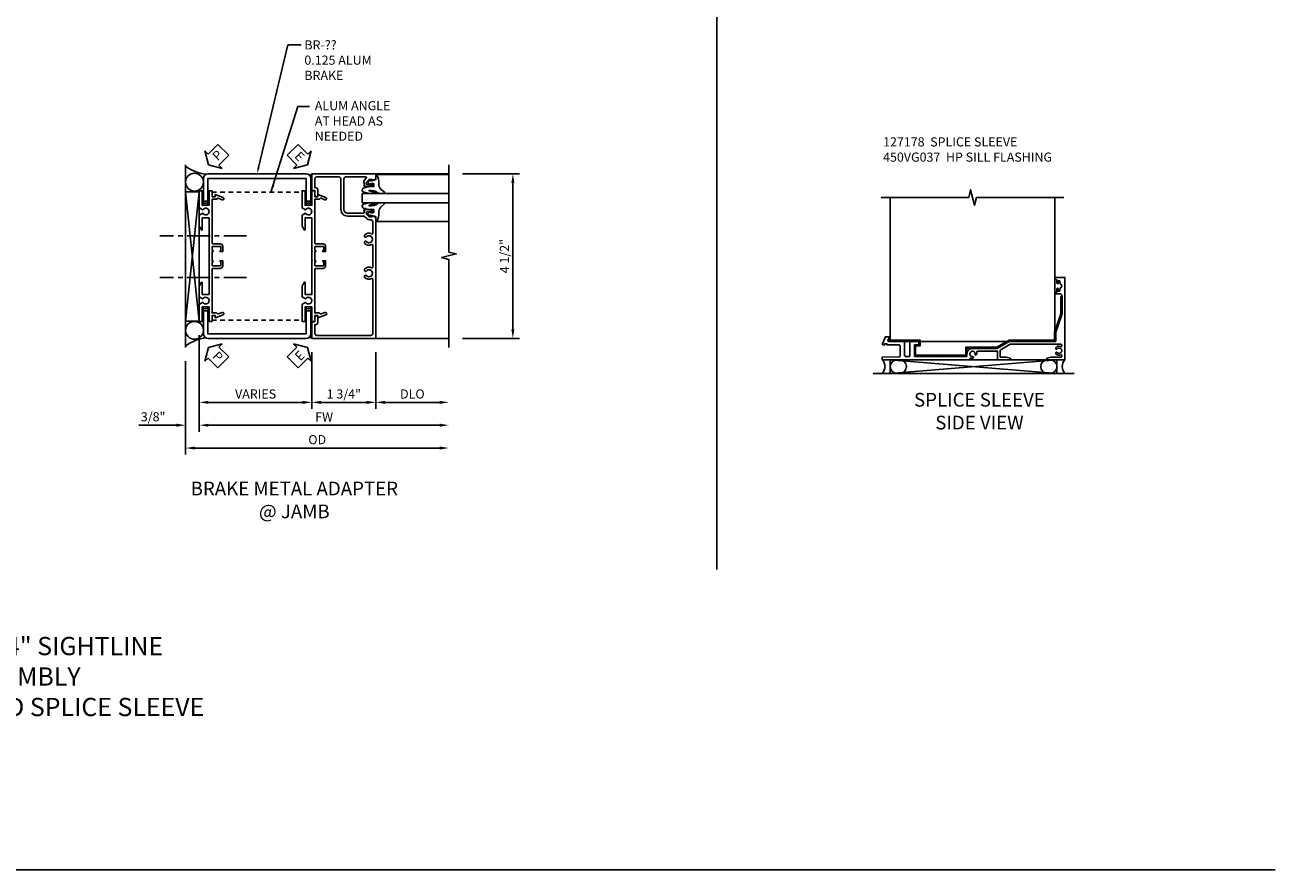
# Model space of a CAD drawing. Extents: x 0 to 70.6, y 0 to 44.8.
# Drawn here: x 36.4 to 70.6, y 0 to 23.1 of the extents above; entities that cross this region are included whole.
import ezdxf
from ezdxf import colors
from ezdxf.entities.mleader import LeaderData, LeaderLine
from ezdxf.math import Vec2, Vec3

# ---------------------------------------------------------------- set-up
doc = ezdxf.new("R2010")
doc.units = 0
doc.header["$LTSCALE"] = 0.5
doc.header["$MEASUREMENT"] = 0
doc.linetypes.add('CENTER', pattern=[2, 1.25, -0.25, 0.25, -0.25])
doc.linetypes.add('HIDDEN', pattern=[0.375, 0.25, -0.125])
doc.layers.get('0').update_dxf_attribs({"color": 4, "linetype": 'CONTINUOUS'})
for name, color, linetype in [('CENTER', 1, 'CENTER'), ('DIME', 2, 'CONTINUOUS'), ('FORMAT', 7, 'CONTINUOUS'), ('HIDDEN', 3, 'HIDDEN'), ('TEXT', 3, 'CONTINUOUS')]:
    doc.layers.add(name, color=color, linetype=linetype)
doc.styles.get("Standard").update_dxf_attribs({"font": 'arial.ttf'})
doc.dimstyles.new('EXT_ON-OFF', dxfattribs={"dimscale": 2, "dimtxt": 0.125, "dimasz": 0.125, "dimexe": 0.09, "dimexo": 0.1875, "dimgap": 0.05, "dimtad": 3, "dimdec": 5, "dimzin": 3, "dimdsep": 46, "dimlunit": 5, "dimtxsty": 'Standard', "dimcen": 0, "dimse2": 1, "dimazin": 0, "dimtfac": 1, "dimtdec": 4, "dimtofl": 0, "dimtmove": 0, "dimatfit": 0, "dimfxl": 1, "dimfrac": 2, "dimtolj": 1, "dimtzin": 3, "dimarcsym": 0})
doc.dimstyles.new('EXT_ON-ON', dxfattribs={"dimscale": 2, "dimtxt": 0.125, "dimasz": 0.125, "dimexe": 0.09, "dimexo": 0.1875, "dimgap": 0.05, "dimtad": 3, "dimdec": 5, "dimzin": 3, "dimdsep": 46, "dimlunit": 5, "dimtxsty": 'Standard', "dimcen": 0, "dimazin": 0, "dimtfac": 1, "dimtdec": 4, "dimtofl": 0, "dimtmove": 0, "dimatfit": 0, "dimfxl": 1, "dimfrac": 2, "dimtolj": 1, "dimtzin": 3, "dimarcsym": 0})
doc.dimstyles.get("Standard").update_dxf_attribs({"dimtxt": 0.18, "dimasz": 0.18, "dimexe": 0.18, "dimexo": 0.0625, "dimgap": 0.09, "dimtad": 0, "dimtih": 1, "dimtoh": 1, "dimdec": 4, "dimzin": 0, "dimdsep": 46, "dimtxsty": 'Standard', "dimcen": 0.09, "dimadec": 0, "dimazin": 0, "dimtfac": 1, "dimtdec": 4, "dimtofl": 0, "dimtmove": 0, "dimatfit": 3, "dimfxl": 1, "dimtolj": 1, "dimtzin": 0, "dimarcsym": 0})

# ---------------------------------------------------------------- blocks, each defined once
blk = doc.blocks.new('B027074-M')
blk.add_lwpolyline([(0.062, 0.144), (0.035, 0.149), (0.069, 0.257), (0.13, 0.261), (0.205, 0.259), (0.195, 0.29, 0.12571), (-0.037, 0.341, -0.226084), (-0.19, 0.391), (-0.286, 0.502, 0.644976), (-0.312, 0.49), (-0.31, 0.361, 0.151869), (-0.294, 0.316), (-0.255, 0.257, -0.029345), (-0.238, 0.205), (-0.221, 0.083, -0.653812), (-0.241, 0.076), (-0.285, 0.241, 0.888636), (-0.31, 0.239), (-0.31, 0.105, 0.064205), (-0.268, -0.084, 0.689636), (-0.165, -0.084, 0.070356), (-0.124, 0.105), (-0.124, 0.201), (-0.051, 0.201), (-0.029, 0.147), (-0.068, 0.142), (-0.034, 0.106), (-0.065, 0.084), (-0.004, 0.03), (0.052, 0.096), (0.027, 0.106)], format="xyb", close=True)
blk = doc.blocks.new('S450GT250')
for p, q in [((0.251, -0.5), (0.001, -0.5)), ((0.001, -0.5), (0.001, -2.875)), ((0.251, -0.5), (0.251, -2.875)), ((-0.517, -0.875), (-0.517, -2.875)), ((0.768, -0.875), (0.768, -2.875))]:
    blk.add_line(p, q)
at = {"rotation": 180}
blk.add_blockref('B027074-M', (-0.311, -0.617), dxfattribs=at)
at = {"xscale": -1, "rotation": 180}
blk.add_blockref('B027074-M', (0.563, -0.617), dxfattribs=at)
blk = doc.blocks.new('*D1795')
at = {"layer": 'DIME', "color": 0, "lineweight": -2, "transparency": 16777216}
for p, q in [((3.25, 0.538), (4.805, 0.538)), ((4.625, -3.712), (4.625, 0.288)), ((3.25, -3.962), (4.805, -3.962))]:
    blk.add_line(p, q, dxfattribs=at)
at = {"layer": 'DIME', "color": 0, "transparency": 16777216}
for points in [[(4.583, 0.288), (4.667, 0.288), (4.625, 0.538)], [(4.583, -3.712), (4.667, -3.712), (4.625, -3.962)]]:
    blk.add_solid(points, dxfattribs=at)
at = {"layer": 'DIME', "color": 0, "transparency": 16777216, "insert": (4.396, -1.712), "char_height": 0.25, "attachment_point": 5, "rotation": 90}
blk.add_mtext('\\A1;4 1/2"', dxfattribs=at)
blk = doc.blocks.new('B451VG150')
blk.add_lwpolyline([(0.92, 0.329), (0.92, 0.249, -0.414214), (0.905, 0.234), (0.69, 0.234, -0.414214), (0.675, 0.249), (0.675, 0.329, -0.414214), (0.69, 0.344), (0.691, 0.344, 1), (0.691, 0.375), (0.625, 0.375), (0.625, 0.234, 0.414214), (0.695, 0.164), (0.9, 0.164, -0.414214), (0.92, 0.144), (0.92, -0.708), (0.93, -0.718), (0.92, -0.728), (0.92, -1.055), (0.802, -1.055, 0.286516), (0.78, -1.069, -0.383621), (0.749, -1.082), (0.641, -1.042, 1), (0.617, -1.108), (0.834, -1.187), (0.834, -1.125), (0.92, -1.125), (0.92, -1.287), (1, -1.287), (1, -0.89), (1.188, -0.89), (1.188, -1.287), (1.268, -1.287), (1.268, -0.819), (1.174, -0.764, -3.732051), (1.174, -0.672), (1.268, -0.618), (1.268, -0.322), (1.207, -0.215, 0.767327), (1.188, -0.22), (1.188, -0.546), (1, -0.546), (1, 0.365), (0.99, 0.375), (1, 0.385), (1, 0.615), (0.99, 0.625), (1, 0.635), (1, 1.547), (1.188, 1.547), (1.188, 1.22, 0.767327), (1.207, 1.215), (1.268, 1.322), (1.268, 1.618), (1.174, 1.673, -3.732051), (1.174, 1.765), (1.268, 1.819), (1.268, 2.288), (1.188, 2.288), (1.188, 1.891), (1, 1.891), (1, 2.288), (0.92, 2.288), (0.92, 2.125), (0.834, 2.125), (0.834, 2.187), (0.617, 2.108, 1), (0.641, 2.042), (0.749, 2.082, -0.383621), (0.78, 2.069, 0.286516), (0.802, 2.055), (0.92, 2.055), (0.92, 1.729), (0.93, 1.719), (0.92, 1.709), (0.92, 0.856, -0.414214), (0.9, 0.836), (0.695, 0.836, 0.414214), (0.625, 0.766), (0.625, 0.625), (0.691, 0.625, 1), (0.691, 0.656), (0.69, 0.656, -0.414214), (0.675, 0.671), (0.675, 0.751, -0.414214), (0.69, 0.766), (0.905, 0.766, -0.414214), (0.92, 0.751), (0.92, 0.671, -0.414214), (0.905, 0.656), (0.904, 0.656, 1), (0.904, 0.625), (0.92, 0.625), (0.92, 0.375), (0.904, 0.375, 1), (0.904, 0.344), (0.905, 0.344, -0.414214)], format="xyb", close=True)
blk = doc.blocks.new('B450VG001')
blk.add_lwpolyline([(0.569, 0.624, -0.19902), (0.555, 0.618), (0.1, 0.618, 0.414214), (-0.08, 0.438), (-0.08, -0.398, -0.414214), (-0.14, -0.458), (-0.735, -0.458, -0.414214), (-0.795, -0.398), (-0.795, -0.164), (-0.777, -0.164, 0.414214), (-0.715, -0.102), (-0.715, 0.086), (-0.733, 0.086, 0.414214), (-0.795, 0.024), (-0.795, -0.084), (-0.875, -0.084), (-0.875, -0.538), (0.875, -0.538), (0.875, -0.393), (0.772, -0.357), (0.772, -0.386), (0.701, -0.386, -0.198912), (0.683, -0.379), (0.616, -0.312), (0.616, -0.27, -0.354119), (0.632, -0.25), (0.734, -0.228), (0.772, -0.228), (0.772, -0.257), (0.784, -0.257, 0.414214), (0.804, -0.237), (0.804, -0.208, 0.414214), (0.784, -0.188), (0.583, -0.188, 0.414214), (0.544, -0.226), (0.566, -0.226), (0.566, -0.288), (0.544, -0.288), (0.544, -0.343, 0.198902), (0.552, -0.36), (0.615, -0.424, -0.668164), (0.601, -0.458), (0.06, -0.458, -0.414214), (0, -0.398), (0, 0.438, -0.414214), (0.1, 0.538), (0.541, 0.538, -0.414214), (0.566, 0.513), (0.566, 0.476), (0.544, 0.476, 0.414214), (0.583, 0.438), (0.784, 0.438, 0.414214), (0.804, 0.458), (0.804, 0.487, 0.414214), (0.784, 0.507), (0.772, 0.507), (0.772, 0.478), (0.734, 0.478), (0.632, 0.5, -0.354119), (0.616, 0.52), (0.616, 0.562), (0.683, 0.629, -0.198912), (0.701, 0.636), (0.772, 0.636), (0.772, 0.607), (0.875, 0.643), (0.875, 3.962), (-0.875, 3.962), (-0.875, 3.508), (-0.795, 3.508), (-0.795, 3.4, 0.414214), (-0.733, 3.338), (-0.715, 3.338), (-0.715, 3.526, 0.414214), (-0.777, 3.588), (-0.795, 3.588), (-0.795, 3.822, -0.414214), (-0.735, 3.882), (0.735, 3.882, -0.414214), (0.795, 3.822), (0.795, 2.344, -0.568098), (0.765, 2.327, 0.339754), (0.567, 2.295), (0.567, 2.251), (0.596, 2.234, 0.386545), (0.61, 2.237, -3.127286), (0.61, 2.126, 0.386545), (0.596, 2.129), (0.567, 2.112), (0.567, 2.068, 0.339754), (0.765, 2.036, -0.568098), (0.795, 2.019), (0.795, 1.413, -0.568098), (0.765, 1.396, 0.339754), (0.567, 1.364), (0.567, 1.32), (0.596, 1.303, 0.386545), (0.61, 1.306, -3.127286), (0.61, 1.195, 0.386545), (0.596, 1.198), (0.567, 1.181), (0.567, 1.137, 0.339754), (0.765, 1.105, -0.568098), (0.795, 1.088), (0.795, 0.796, -0.414214), (0.715, 0.716), (0.705, 0.716, 0.19902), (0.631, 0.685)], format="xyb", close=True)
blk = doc.blocks.new('*D1796')
at = {"layer": 'DIME', "color": 0, "lineweight": -2, "transparency": 16777216}
for p, q in [((-3.955, -3.875), (-3.955, -5.892)), ((-0.875, -4.337), (-0.875, -5.892)), ((-3.705, -5.712), (-1.125, -5.712))]:
    blk.add_line(p, q, dxfattribs=at)
at = {"layer": 'DIME', "color": 0, "transparency": 16777216}
for points in [[(-3.705, -5.671), (-3.705, -5.754), (-3.955, -5.712)], [(-1.125, -5.671), (-1.125, -5.754), (-0.875, -5.712)]]:
    blk.add_solid(points, dxfattribs=at)
at = {"layer": 'DIME', "color": 0, "transparency": 16777216, "insert": (-2.415, -5.483), "char_height": 0.25, "attachment_point": 5}
blk.add_mtext('\\A1;VARIES', dxfattribs=at)
blk = doc.blocks.new('*D1797')
at = {"layer": 'DIME', "color": 0, "lineweight": -2, "transparency": 16777216}
for p, q in [((-3.955, -3.875), (-3.955, -6.517)), ((-3.705, -6.337), (2.625, -6.337))]:
    blk.add_line(p, q, dxfattribs=at)
at = {"layer": 'DIME', "color": 0, "transparency": 16777216}
for points in [[(-3.705, -6.296), (-3.705, -6.379), (-3.955, -6.337)], [(2.625, -6.296), (2.625, -6.379), (2.875, -6.337)]]:
    blk.add_solid(points, dxfattribs=at)
at = {"layer": 'DIME', "color": 0, "transparency": 16777216, "insert": (-0.54, -6.112), "char_height": 0.25, "attachment_point": 5}
blk.add_mtext('\\A1;FW', dxfattribs=at)
blk = doc.blocks.new('*D1798')
at = {"layer": 'DIME', "color": 0, "lineweight": -2, "transparency": 16777216}
for p, q in [((-4.33, -4.587), (-4.33, -7.142)), ((-4.08, -6.962), (2.625, -6.962))]:
    blk.add_line(p, q, dxfattribs=at)
at = {"layer": 'DIME', "color": 0, "transparency": 16777216}
for points in [[(-4.08, -6.921), (-4.08, -7.004), (-4.33, -6.962)], [(2.625, -6.921), (2.625, -7.004), (2.875, -6.962)]]:
    blk.add_solid(points, dxfattribs=at)
at = {"layer": 'DIME', "color": 0, "transparency": 16777216, "insert": (-0.728, -6.733), "char_height": 0.25, "attachment_point": 5}
blk.add_mtext('\\A1;OD', dxfattribs=at)
blk = doc.blocks.new('*D1799')
at = {"layer": 'DIME', "color": 0, "lineweight": -2, "transparency": 16777216}
for p, q in [((-3.955, -4.259), (-3.955, -6.517)), ((-4.33, -4.587), (-4.33, -6.517)), ((-4.58, -6.337), (-5.608, -6.337)), ((-3.705, -6.337), (-3.455, -6.337))]:
    blk.add_line(p, q, dxfattribs=at)
at = {"layer": 'DIME', "color": 0, "transparency": 16777216}
for points in [[(-4.58, -6.296), (-4.58, -6.379), (-4.33, -6.337)], [(-3.705, -6.296), (-3.705, -6.379), (-3.955, -6.337)]]:
    blk.add_solid(points, dxfattribs=at)
at = {"layer": 'DIME', "color": 0, "transparency": 16777216, "insert": (-5.219, -6.108), "char_height": 0.25, "attachment_point": 5}
blk.add_mtext('\\A1;3/8"', dxfattribs=at)
blk = doc.blocks.new('PSEAL2')
at = {"layer": 'TEXT', "color": 7}
for p, q in [((0.196, 0.338), (0, 0)), ((0.196, -0.338), (0, 0)), ((0.196, 0.21), (0.196, 0.338)), ((0.575, 0.21), (0.196, 0.21)), ((0.575, 0.21), (0.575, -0.21)), ((0.196, -0.21), (0.196, -0.338)), ((0.575, -0.21), (0.196, -0.21))]:
    blk.add_line(p, q, dxfattribs=at)
at = {"layer": 'TEXT', "color": 3}
blk.add_text('P', height=0.25, dxfattribs=at).set_placement((0.247, -0.116))
blk = doc.blocks.new('*D1800')
at = {"layer": 'DIME', "color": 0, "lineweight": -2, "transparency": 16777216}
for p, q in [((0.875, -4.337), (0.875, -5.892)), ((1.125, -5.712), (2.625, -5.712))]:
    blk.add_line(p, q, dxfattribs=at)
at = {"layer": 'DIME', "color": 0, "transparency": 16777216}
for points in [[(1.125, -5.671), (1.125, -5.754), (0.875, -5.712)], [(2.625, -5.671), (2.625, -5.754), (2.875, -5.712)]]:
    blk.add_solid(points, dxfattribs=at)
at = {"layer": 'DIME', "color": 0, "transparency": 16777216, "insert": (1.875, -5.483), "char_height": 0.25, "attachment_point": 5}
blk.add_mtext('\\A1;DLO', dxfattribs=at)
blk = doc.blocks.new('*D1801')
at = {"layer": 'DIME', "color": 0, "lineweight": -2, "transparency": 16777216}
for p, q in [((-0.875, -4.337), (-0.875, -5.892)), ((0.875, -4.337), (0.875, -5.892)), ((-0.625, -5.712), (0.625, -5.712))]:
    blk.add_line(p, q, dxfattribs=at)
at = {"layer": 'DIME', "color": 0, "transparency": 16777216}
for points in [[(-0.625, -5.671), (-0.625, -5.754), (-0.875, -5.712)], [(0.625, -5.671), (0.625, -5.754), (0.875, -5.712)]]:
    blk.add_solid(points, dxfattribs=at)
at = {"layer": 'DIME', "color": 0, "transparency": 16777216, "insert": (0, -5.483), "char_height": 0.25, "attachment_point": 5}
blk.add_mtext('\\A1;1 3/4"', dxfattribs=at)
blk = doc.blocks.new('ESEAL1')
at = {"layer": 'TEXT', "color": 7}
for p, q in [((-0.575, 0.21), (-0.575, -0.21)), ((-0.575, 0.21), (-0.196, 0.21)), ((-0.196, 0.338), (0, 0)), ((-0.196, 0.21), (-0.196, 0.338)), ((-0.196, -0.338), (0, 0)), ((-0.575, -0.21), (-0.196, -0.21)), ((-0.196, -0.21), (-0.196, -0.338))]:
    blk.add_line(p, q, dxfattribs=at)
at = {"layer": 'TEXT', "color": 3}
blk.add_text('E', height=0.25, dxfattribs=at).set_placement((-0.413, -0.116))
blk = doc.blocks.new('B450VG037')
blk.add_lwpolyline([(0.965, -1.381, 1), (0.875, -1.381), (0.875, -1.586), (1.12, -1.586), (1.13, -1.576), (1.14, -1.586), (1.265, -1.586, -0.414214), (1.285, -1.606), (1.285, -1.713, -0.414214), (1.265, -1.733), (0.875, -1.733), (0.875, -2.16, -1), (0.813, -2.16), (0.75, -2.16), (0.75, -2.253), (0.941, -2.342, 0.548619), (0.969, -2.324), (0.969, -2.281), (0.939, -2.281), (0.939, -2.219), (0.969, -2.219), (0.969, -1.878, -0.414214), (0.989, -1.858), (1.12, -1.858), (1.13, -1.848), (1.14, -1.858), (1.275, -1.858, -0.408201), (1.295, -1.878), (1.305, -2.344), (1.375, -2.344), (1.375, 0.052), (1.353, 0.052, -0.530646), (1.334, 0.079, 0.085588), (1.343, 0.12, 0.209104), (1.339, 0.131), (1.32, 0.15, 0.267949), (1.306, 0.154), (1.303, 0.153, 0.381934), (1.292, 0.136, -3.042782), (1.23, 0.198, 0.381934), (1.247, 0.209), (1.248, 0.212, 0.267949), (1.244, 0.226), (1.225, 0.245, 0.209104), (1.214, 0.249, 0.085588), (1.173, 0.24, -0.530646), (1.145, 0.259), (1.145, 0.813), (1.375, 0.813), (1.375, 1.165), (1.336, 1.165), (1.305, 1.049), (1.305, 0.883), (1.112, 0.883), (0.955, 1.154), (0.955, 2.549, -0.414214), (0.975, 2.569), (0.997, 2.569, -0.531846), (1.015, 2.541, 0.290442), (1.039, 2.411, 0.209104), (1.05, 2.406), (1.076, 2.406, 0.267949), (1.089, 2.413), (1.09, 2.416, 0.381934), (1.086, 2.436, -3.042782), (1.174, 2.436, 0.381934), (1.17, 2.416), (1.171, 2.413, 0.267949), (1.184, 2.406), (1.21, 2.406, 0.209104), (1.221, 2.411, 0.290442), (1.245, 2.541, -0.531846), (1.263, 2.569), (1.285, 2.569, -0.414214), (1.305, 2.549), (1.305, 2.272), (1.336, 2.156), (1.375, 2.156), (1.375, 2.656), (-0.875, 2.656), (-0.875, 2.375), (-0.819, 2.375), (-0.808, 2.437), (-0.721, 2.437, 1), (-0.721, 2.471), (-0.766, 2.471, -1), (-0.766, 2.517), (-0.711, 2.517, -0.728869), (-0.571, 2.517), (-0.517, 2.517, -1), (-0.517, 2.471), (-0.562, 2.471, 1), (-0.562, 2.437), (-0.474, 2.437), (-0.463, 2.375), (-0.429, 2.375), (-0.429, 2.496, -0.414214), (-0.349, 2.576), (0.125, 2.576), (0.625, 2.405), (0.875, 2.405), (0.875, 1.671), (0.885, 1.661), (0.875, 1.651), (0.875, 1.133), (1.065, 0.803), (1.065, 0.125, 0.414214), (1.219, -0.028), (1.265, -0.028, -0.414214), (1.285, -0.048), (1.285, -0.735), (1.295, -0.745), (1.285, -0.755), (1.285, -1.441, -0.414214), (1.265, -1.461), (0.985, -1.461, -0.414214), (0.965, -1.441)], format="xyb", close=True)
blk = doc.blocks.new('S450SS02')
for p, q in [((-1.906, -0.937), (-1.906, 3)), ((2.594, -0.907), (2.594, 3)), ((-1.906, -0.937), (2.623, -0.937)), ((-1.907, -1.437), (2.653, -1.812)), ((2.653, -1.437), (-1.907, -1.812)), ((-1.456, -1.438), (2.53, -1.438)), ((-2.375, -1.812), (3.125, -1.812))]:
    blk.add_line(p, q)
for points in [[(2.846, 3), (0.453, 3), (0.4, 2.787), (0.294, 3.212), (0.241, 3), (-2.152, 3)], [(0.191, -1.347), (-1.242, -1.347), (-1.242, -1.027), (-1.117, -1.027), (-1.117, -0.937), (-1.941, -0.937), (-1.941, -0.906), (-1.086, -0.906), (-1.086, -1.058), (-1.211, -1.058), (-1.211, -1.317), (0.16, -1.314), (0.16, -1.096), (1.013, -1.098), (1.344, -0.906), (2.592, -0.906), (2.592, -0.682), (2.764, -0.182), (2.764, 0.284), (2.795, 0.284), (2.795, -0.187), (2.623, -0.687), (2.623, -0.937), (1.352, -0.937), (1.022, -1.129), (0.191, -1.127), (0.191, -1.347)]]:
    blk.add_lwpolyline(points)
blk.add_lwpolyline([(-1.907, -1.437), (2.653, -1.437), (2.653, -1.812), (-1.907, -1.812)], close=True)
for centre, radius, start, end in [((-2.329, -1.625), 0.277, 317.2801, 42.5671), ((-1.72, -1.625), 0.188, 90, 270), ((-1.654, -1.625), 0.188, 270, 90), ((2.399, -1.625), 0.188, 90, 270), ((2.466, -1.625), 0.188, 270, 90), ((3.079, -1.625), 0.277, 137.4329, 222.7199)]:
    blk.add_arc(centre, radius, start, end)
at = {"rotation": 270}
blk.add_blockref('B450VG037', (0.219, -0.062), dxfattribs=at)
blk = doc.blocks.new('S450BJ50')
for p, q in [((-4.33, 0.7882), (-4.33, -4.212205)), ((0.875, 0.538), (2.87498, 0.538)), ((-4.33, -3.493199), (-3.9555, 0.046851)), ((-3.955, -3.493199), (-4.33, 0.046851)), ((-4.33, 0.046851), (-3.9555, 0.046851)), ((-3.955, -3.493199), (-3.955, 0.046851)), ((-4.33, -3.493199), (-3.9555, -3.493199)), ((0.875, -3.962), (2.87498, -3.962))]:
    blk.add_line(p, q)
blk.add_lwpolyline([(2.87498, 0.788), (2.87498, -1.603401), (3.07496, -1.653421), (2.67498, -1.753401), (2.87498, -1.803401), (2.87498, -4.212)])
for points in [[(-1.031, 0.4142), (-3.719, 0.4142), (-3.719, -0.2118), (-3.843, -0.2118), (-3.843, 0.4132, -0.414213562), (-3.718, 0.5382), (-1.032, 0.5382, -0.414213562), (-0.907, 0.4132), (-0.907, -0.2118), (-1.031, -0.2118)], [(-1.031, -3.838205), (-3.719, -3.838205), (-3.719, -3.212205), (-3.843, -3.212205), (-3.843, -3.837205, 0.414213562), (-3.718, -3.962205), (-1.032, -3.962205, 0.414213562), (-0.907, -3.837205), (-0.907, -3.212205), (-1.031, -3.212205)]]:
    blk.add_lwpolyline(points, format="xyb", close=True)
for centre in [(-4.0865, 0.312065), (-4.0865, -3.740949)]:
    blk.add_circle(centre, 0.24383)
for centre, radius, start, end in [((-3.643462, 1.670688), 1.152039, 233.4208606, 263.5861443), ((-0.934999, 0.601616), 0.087032, 240.5089811, 313.5817771), ((-0.969, 0.605925), 0.140392, 289.3489054, 312.0327655), ((-0.969, 0.559771), 0.140392, 295.4885631, 312.0327655), ((-0.969, 0.512695), 0.140392, 296.2073977, 312.0327655), ((-0.969, 0.467465), 0.140392, 296.2073977, 312.0327655), ((-3.781, 0.178545), 0.140392, 296.2073977, 312.0327655), ((-3.781, 0.134922), 0.140392, 296.2073977, 312.0327655), ((-0.969, 0.178545), 0.140392, 227.9672345, 243.7926023), ((-0.969, 0.134922), 0.140392, 227.9672345, 243.7926023), ((-0.969, 0.422235), 0.140392, 296.2073977, 312.0327655), ((-0.969, 0.368697), 0.140392, 296.2073977, 312.0327655), ((-0.969, 0.32162), 0.140392, 296.2073977, 312.0327655), ((-0.969, 0.270851), 0.140392, 296.2073977, 312.0327655), ((-0.969, 0.221006), 0.140392, 296.2073977, 312.0327655), ((-0.969, 0.178545), 0.140392, 296.2073977, 312.0327655), ((-0.969, 0.134922), 0.140392, 296.2073977, 312.0327655), ((-3.781, -0.086546), 0.140392, 227.9672345, 312.0327655), ((-3.781, -0.135761), 0.140392, 227.9672345, 312.0327655), ((-3.781, -0.180502), 0.140392, 227.9672345, 312.0327655), ((-3.781, 0.094655), 0.140392, 296.2073977, 312.0327655), ((-3.781, 0.052151), 0.140392, 296.2073977, 312.0327655), ((-3.781, 0.006292), 0.140392, 296.2073977, 312.0327655), ((-3.781, -0.039568), 0.140392, 296.2073977, 312.0327655), ((-0.969, 0.094655), 0.140392, 227.9672345, 243.7926023), ((-0.969, 0.052151), 0.140392, 227.9672345, 243.7926023), ((-0.969, 0.006292), 0.140392, 227.9672345, 243.7926023), ((-0.969, -0.039568), 0.140392, 227.9672345, 243.7926023), ((-0.969, -0.086546), 0.140392, 227.9672345, 312.0327655), ((-0.969, -0.135761), 0.140392, 227.9672345, 312.0327655), ((-0.969, -0.180502), 0.140392, 227.9672345, 312.0327655), ((-0.969, 0.094655), 0.140392, 296.2073977, 312.0327655), ((-0.969, 0.052151), 0.140392, 296.2073977, 312.0327655), ((-0.969, 0.006292), 0.140392, 296.2073977, 312.0327655), ((-0.969, -0.039568), 0.140392, 296.2073977, 312.0327655), ((-3.781, -3.243503), 0.140392, 47.9672345, 132.0327655), ((-3.781, -3.288244), 0.140392, 47.9672345, 132.0327655), ((-3.781, -3.337459), 0.140392, 47.9672345, 132.0327655), ((-3.781, -3.384437), 0.140392, 47.9672345, 63.7926023), ((-3.781, -3.430297), 0.140392, 47.9672345, 63.7926023), ((-3.781, -3.476156), 0.140392, 47.9672345, 63.7926023), ((-3.781, -3.51866), 0.140392, 47.9672345, 63.7926023), ((-0.969, -3.243503), 0.140392, 47.9672345, 132.0327655), ((-0.969, -3.288244), 0.140392, 47.9672345, 132.0327655), ((-0.969, -3.337459), 0.140392, 47.9672345, 132.0327655), ((-0.969, -3.384437), 0.140392, 116.2073977, 132.0327655), ((-0.969, -3.430297), 0.140392, 116.2073977, 132.0327655), ((-0.969, -3.476156), 0.140392, 116.2073977, 132.0327655), ((-0.969, -3.51866), 0.140392, 116.2073977, 132.0327655), ((-0.969, -3.384437), 0.140392, 47.9672345, 63.7926023), ((-0.969, -3.430297), 0.140392, 47.9672345, 63.7926023), ((-0.969, -3.476156), 0.140392, 47.9672345, 63.7926023), ((-0.969, -3.51866), 0.140392, 47.9672345, 63.7926023), ((-3.781, -3.558927), 0.140392, 47.9672345, 63.7926023), ((-3.781, -3.60255), 0.140392, 47.9672345, 63.7926023), ((-0.969, -3.561165), 0.140392, 116.2073977, 132.0327655), ((-0.969, -3.60255), 0.140392, 116.2073977, 132.0327655), ((-0.969, -3.561165), 0.140392, 47.9672345, 63.7926023), ((-0.969, -3.60255), 0.140392, 47.9672345, 63.7926023), ((-0.969, -3.645011), 0.140392, 47.9672345, 63.7926023), ((-0.969, -3.694856), 0.140392, 47.9672345, 63.7926023), ((-0.969, -3.745625), 0.140392, 47.9672345, 63.7926023), ((-0.969, -3.792702), 0.140392, 47.9672345, 63.7926023), ((-0.969, -3.84624), 0.140392, 47.9672345, 63.7926023), ((-3.643462, -5.094693), 1.152039, 96.4138557, 126.5791394), ((-0.934999, -4.025045), 0.087032, 46.4182229, 119.4910189), ((-0.969, -4.029355), 0.140392, 47.9672345, 70.6510946), ((-0.969, -3.983201), 0.140392, 47.9672345, 64.5114369), ((-0.969, -3.89147), 0.140392, 47.9672345, 63.7926023), ((-0.969, -3.9367), 0.140392, 47.9672345, 63.7926023)]:
    blk.add_arc(centre, radius, start, end)
at = {"layer": 'CENTER'}
for p, q in [((-2.660262, -1.160946), (-5.035262, -1.160946)), ((-2.660262, -2.294321), (-5.035262, -2.294321))]:
    blk.add_line(p, q, dxfattribs=at)
at = {"layer": 'HIDDEN'}
for p, q in [((-3.607, 0.038), (-1.143, 0.038)), ((-3.607, -3.46201), (-1.143, -3.46201))]:
    blk.add_line(p, q, dxfattribs=at)
at = {"layer": 'TEXT'}
blk.add_line((-1.255651, 2.383484), (-0.943151, 2.383484), dxfattribs=at)
at = {"rotation": 315}
blk.add_blockref('ESEAL1', (-0.995659, 0.788), dxfattribs=at)
at = {"xscale": -1}
for name, p, rotation in [('B450VG001', (0, 0), 180), ('S450GT250', (0, 0.000942), 90), ('ESEAL1', (-0.995659, -4.21201), 225)]:
    blk.add_blockref(name, p, dxfattribs=dict(at, rotation=rotation))
for p in [(-2.687, -2.212005), (0.125, -2.212005)]:
    blk.add_blockref('B451VG150', p, dxfattribs=at)
at = {"layer": 'TEXT'}
for p, rotation in [((-3.70504, 0.78799), 45), ((-3.70504, -4.21201), 315)]:
    blk.add_blockref('PSEAL2', p, dxfattribs=dict(at, rotation=rotation))
at = {"layer": 'TEXT', "insert": (-0.79418, 2.527328), "char_height": 0.25, "width": 2.50272, "attachment_point": 1}
blk.add_mtext('ALUM ANGLE AT HEAD AS NEEDED', dxfattribs=at)
at = {"layer": 'DIME'}
dim = blk.add_linear_dim(base=(4.625, 0.538), p1=(2.87498, -3.962), p2=(2.87498, 0.538), angle=90, dimstyle='EXT_ON-ON', override={"dimpost": '"'}, dxfattribs=at)
dim.commit()
dim.dimension.update_dxf_attribs({"geometry": '*D1795', "text_midpoint": (4.395737, -1.712)})
for base, p1, p2, text, dimstyle, picture, middle in [((-0.875, -5.712205), (-3.955, -3.499503), (-0.875, -3.962), 'VARIES', 'EXT_ON-ON', '*D1796', (-2.415, -5.482942)), ((2.87498, -6.337205), (-3.955, -3.499503), (2.87498, -4.212), 'FW', 'EXT_ON-OFF', '*D1797', (-0.54001, -6.112205)), ((2.87498, -5.712205), (0.875, -3.962), (2.87498, -4.212), 'DLO', 'EXT_ON-OFF', '*D1800', (1.87499, -5.482857)), ((2.87498, -6.962205), (-4.33, -4.212205), (2.87498, -4.212), 'OD', 'EXT_ON-OFF', '*D1798', (-0.72751, -6.732857))]:
    dim = blk.add_linear_dim(base=base, p1=p1, p2=p2, text=text, dimstyle=dimstyle, override={"dimpost": '"'}, dxfattribs=at)
    dim.commit()
    dim.dimension.update_dxf_attribs({"geometry": picture, "text_midpoint": middle})
for base, p1, p2, picture, middle in [((-4.33, -6.337205), (-3.95498, -3.883617), (-4.33, -4.212205), '*D1799', (-5.219222, -6.107857)), ((0.875, -5.712205), (-0.87503, -3.962), (0.875, -3.962), '*D1801', (-0.000015, -5.482857))]:
    dim = blk.add_linear_dim(base=base, p1=p1, p2=p2, dimstyle='EXT_ON-ON', override={"dimpost": '"'}, dxfattribs=at)
    dim.commit()
    dim.dimension.update_dxf_attribs({"geometry": picture, "text_midpoint": middle})
at = {"layer": 'TEXT'}
blk.add_leader([(-1.993615, 0.038), (-1.255651, 2.383484)], dimstyle='Standard', override={"dimtxt": 0.25, "dimasz": 0.2, "dimexe": 0.125, "dimexo": 0.125, "dimgap": 0.09375, "dimtad": 1, "dimtih": 0, "dimtoh": 0, "dimdec": 4, "dimzin": 3, "dimpost": '"', "dimcen": 0, "dimse2": 1, "dimtdec": 4, "dimtmove": 0, "dimfrac": 2}, dxfattribs=at)
ml = blk.add_multileader_mtext('Standard', dxfattribs=at)
ml.set_content('BR-??\\P0.125 ALUM\\PBRAKE', color=256)
ml.set_leader_properties()
ml.build(insert=Vec2(0, 0))
ml.multileader.update_dxf_attribs({"dogleg_length": 0.36, "arrow_head_size": 0.18})
ctx = ml.context
ctx.base_point, ctx.char_height, ctx.arrow_head_size, ctx.landing_gap_size, ctx.plane_origin = Vec3(-1.170459, 4.065703), 0.25, 0.18, 0.09, Vec3(-2.208542, 4.447607)
notes = []
notes.append((ctx, [(0, (1, 1, 0), (-1.530459, 4.065703), (1, 0), 0.36, [(0, [(-2.375, 0.5382)], 0, [])])]))
ctx.mtext.insert, ctx.mtext.flow_direction = Vec3(-1.080459, 4.190703), 5
for ctx, leaders in notes:
    for number, flags, end, landing, length, lines in leaders:
        leader = LeaderData()
        leader.index, (leader.has_last_leader_line, leader.has_dogleg_vector, leader.attachment_direction) = number, flags
        leader.last_leader_point, leader.dogleg_vector, leader.dogleg_length = Vec3(end), Vec3(landing), length
        for number, points, colour, breaks in lines:
            line = LeaderLine()
            line.index, line.vertices, line.color, line.breaks = number, Vec3.list(points), colors.encode_raw_color(colour), breaks
            leader.lines.append(line)
        ctx.leaders.append(leader)

msp = doc.modelspace()

# ---------------------------------------------------------------- linework, layer by layer
msp.add_line((55.294, 8.22), (55.294, 42.867))
at = {"layer": 'FORMAT'}
msp.add_lwpolyline([(70.568, 0), (0, 0), (0, 44.829)], dxfattribs=at)

# ---------------------------------------------------------------- block references
for name, p in [('S450BJ50', (45.085, 18.505)), ('S450SS02', (61.945, 15.397))]:
    msp.add_blockref(name, p)

# ---------------------------------------------------------------- texts
at = {"color": 2, "insert": (31.854, 6.376), "char_height": 0.5, "width": 29.25, "attachment_point": 2}
msp.add_mtext('TRIFAB™ VG 450 FRAMING SYSTEM 1-3/4" SIGHTLINE\\PBACK SET -  SCREW SPLINE ASSEMBLY\\PSTOOL TRIMS, BRAKE METAL ADAPTOR AND SPLICE SLEEVE', dxfattribs=at)
at = {"layer": 'TEXT'}
for s, insert, char_height, width, attachment_point in [('\\A1;127178  SPLICE SLEEVE\\P450VG037  HP SILL FLASHING', (59.843, 20.043), 0.25, 8.9651, 1), ('SPLICE SLEEVE\\PSIDE VIEW', (62.479, 13.051), 0.375, 9.40625, 2), ('BRAKE METAL ADAPTER\\P@ JAMB', (43.73, 10.623), 0.375, 9.40625, 2)]:
    msp.add_mtext(s, dxfattribs=dict(at, insert=insert, char_height=char_height, width=width, attachment_point=attachment_point))

doc.saveas('drawing.dxf')
